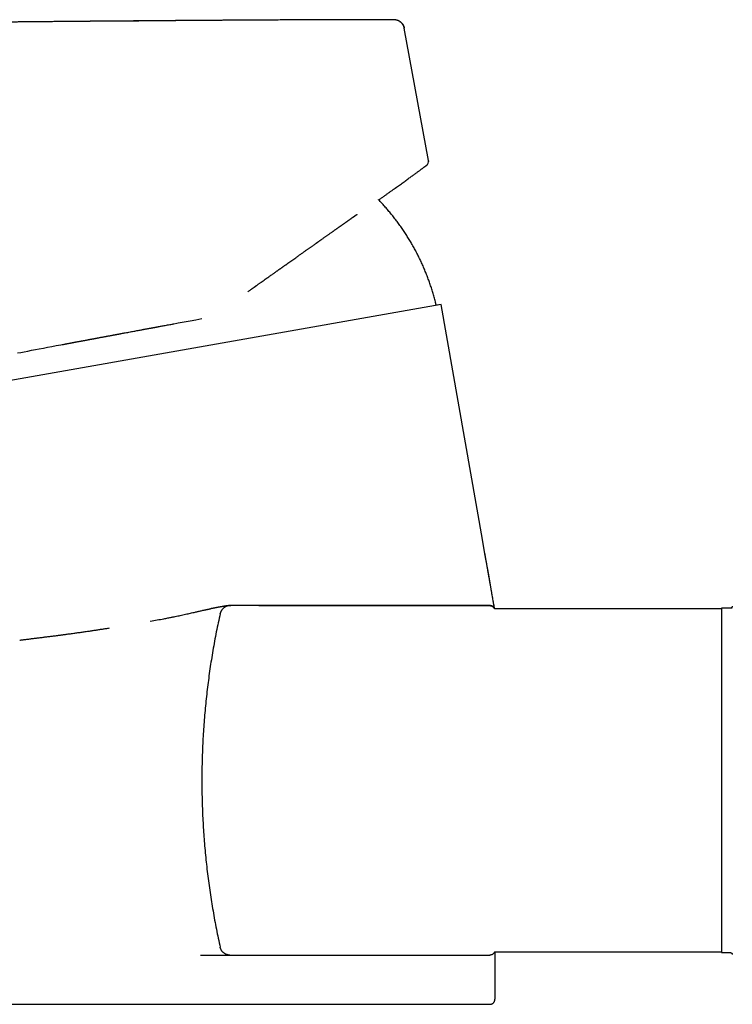
# Model space of a CAD drawing. Units: millimetres. Extents: x 8 to 790, y 12 to 466.
# Drawn here: x 107 to 179, y 368 to 466 of the extents above; entities that cross this region are included whole.
import ezdxf

# ---------------------------------------------------------------- set-up
doc = ezdxf.new("R2010")
doc.units = ezdxf.units.MM

msp = doc.modelspace()

# ---------------------------------------------------------------- linework, layer by layer
at = {"color": 7, "linetype": 'Continuous', "lineweight": 30}
for p, q in [((145.841, 465.496), (145.836, 465.498)), ((148.28, 452.247), (145.841, 465.496)), ((148.273, 452.241), (148.273, 452.245)), ((149.529, 437.8), (103.735, 429.726)), ((149.529, 437.8), (149.038, 437.757)), ((153.681, 414.253), (149.529, 437.8)), ((153.931, 412.832), (153.681, 414.253)), ((154.427, 407.642), (128.368, 407.642)), ((147.083, 407.642), (147.089, 407.647)), ((154.422, 407.644), (154.429, 407.644)), ((154.427, 407.646), (154.427, 407.647)), ((154.44, 407.645), (154.427, 407.644)), ((154.442, 407.645), (154.427, 407.644)), ((154.456, 407.641), (154.461, 407.641)), ((154.7, 407.558), (154.726, 407.54)), ((178.516, 407.392), (177.626, 407.392)), ((177.626, 407.392), (177.626, 372.892)), ((127.392, 406.859), (127.398, 406.88)), ((177.626, 407.317), (154.894, 407.317)), ((154.896, 372.967), (177.626, 372.967)), ((177.626, 372.892), (178.516, 372.892)), ((128.368, 372.642), (128.348, 372.643)), ((128.368, 372.642), (154.427, 372.642)), ((154.927, 368.204), (154.927, 368.212)), ((90.06, 367.711), (154.427, 367.711)), ((154.427, 367.713), (154.427, 367.712))]:
    msp.add_line(p, q, dxfattribs=at)
at = {"color": 7, "linetype": 'Continuous', "lineweight": 30, "flags": 128}
for points in [[(107.072, 432.952), (107.407, 433.016), (107.756, 433.082), (108.116, 433.15), (108.488, 433.221), (108.872, 433.293), (109.268, 433.368), (109.674, 433.444), (110.092, 433.523), (110.52, 433.603), (110.959, 433.686), (111.408, 433.77), (111.867, 433.856), (112.335, 433.943), (112.812, 434.033), (113.299, 434.123), (113.793, 434.216), (114.297, 434.31), (114.808, 434.405), (115.326, 434.502), (115.852, 434.6), (116.385, 434.699), (116.925, 434.799), (117.471, 434.901), (118.022, 435.003), (118.58, 435.106), (119.142, 435.211), (119.709, 435.316), (120.281, 435.422), (120.856, 435.528), (121.436, 435.635), (122.018, 435.743), (122.604, 435.851), (123.192, 435.96), (123.782, 436.069), (124.374, 436.178), (124.968, 436.288), (125.562, 436.397)], [(154.9, 407.319), (154.302, 410.72), (153.931, 412.83)], [(154.732, 407.547), (154.732, 407.547), (154.731, 407.547), (154.731, 407.547), (154.731, 407.548), (154.73, 407.548), (154.73, 407.548), (154.729, 407.549), (154.729, 407.549), (154.728, 407.55), (154.727, 407.55), (154.726, 407.551), (154.725, 407.552), (154.724, 407.553), (154.723, 407.553), (154.722, 407.554), (154.721, 407.555), (154.72, 407.556), (154.719, 407.556), (154.717, 407.557), (154.716, 407.558), (154.713, 407.56), (154.71, 407.562), (154.706, 407.565), (154.701, 407.568), (154.696, 407.571), (154.69, 407.575), (154.683, 407.579), (154.675, 407.583), (154.668, 407.587), (154.661, 407.591), (154.653, 407.595), (154.644, 407.599), (154.633, 407.604), (154.618, 407.61), (154.6, 407.617), (154.598, 407.618), (154.595, 407.619), (154.592, 407.62), (154.589, 407.62), (154.587, 407.621), (154.584, 407.622), (154.579, 407.624), (154.573, 407.625), (154.565, 407.628), (154.56, 407.629), (154.554, 407.63), (154.547, 407.632), (154.543, 407.633), (154.539, 407.634), (154.534, 407.635), (154.529, 407.636), (154.518, 407.638), (154.505, 407.64), (154.491, 407.642), (154.476, 407.643), (154.459, 407.644), (154.441, 407.645), (154.427, 407.644), (154.427, 407.644)], [(178.716, 407.375), (178.707, 407.376), (178.651, 407.381), (178.592, 407.385), (178.55, 407.389), (178.534, 407.39), (178.523, 407.391), (178.518, 407.392), (178.517, 407.392), (178.517, 407.392), (178.517, 407.392), (178.516, 407.392), (178.516, 407.392), (178.516, 407.392), (178.516, 407.392), (178.516, 407.392)]]:
    msp.add_lwpolyline(points, dxfattribs=at)
at = {"color": 7, "linetype": 'Continuous', "lineweight": 30}
msp.add_arc((147.788, 452.157), 0.5, 305.4384, 10.42146, dxfattribs=at)
msp.add_ellipse((121.244, 466.138), major_axis=(23.606, 0.177), ratio=0.003855, start_param=0.683837, end_param=2.137706, dxfattribs=at)
for points, knots in [([(108.563, 466.119), (108.432, 466.118), (108.17, 466.115), (107.77, 466.112), (107.366, 466.108), (106.956, 466.104), (106.542, 466.1), (106.124, 466.096), (105.713, 466.092), (105.311, 466.088), (104.917, 466.085), (104.52, 466.081), (104.122, 466.078), (103.855, 466.075), (103.722, 466.074)], [0, 0, 0, 0, 0.086401, 0.172801, 0.2592, 0.345599, 0.431998, 0.518396, 0.604794, 0.683992, 0.763189, 0.842386, 0.921583, 1, 1, 1, 1]), ([(145.837, 465.498), (145.832, 465.524), (145.821, 465.576), (145.798, 465.649), (145.771, 465.717), (145.741, 465.778), (145.708, 465.837), (145.671, 465.894), (145.631, 465.946), (145.592, 465.991), (145.552, 466.032), (145.509, 466.072), (145.46, 466.112), (145.412, 466.146), (145.366, 466.175), (145.322, 466.2), (145.277, 466.223), (145.23, 466.243), (145.185, 466.26), (145.142, 466.274), (145.101, 466.286), (145.063, 466.294), (145.027, 466.301), (145, 466.306), (144.978, 466.309), (144.961, 466.311), (144.949, 466.312), (144.937, 466.314), (144.927, 466.315), (144.919, 466.315), (144.91, 466.316), (144.902, 466.317), (144.893, 466.317), (144.882, 466.318), (144.869, 466.319), (144.856, 466.319), (144.842, 466.32), (144.829, 466.321), (144.816, 466.321), (144.802, 466.322), (144.788, 466.322), (144.771, 466.323), (144.751, 466.323), (144.728, 466.324), (144.703, 466.325), (144.676, 466.325), (144.648, 466.326), (144.618, 466.326), (144.583, 466.327), (144.542, 466.328), (144.493, 466.328), (144.443, 466.329), (144.391, 466.33), (144.338, 466.33), (144.284, 466.331), (144.231, 466.331), (144.178, 466.332), (144.125, 466.332), (144.073, 466.332), (144.021, 466.333), (143.969, 466.333), (143.915, 466.333), (143.858, 466.334), (143.8, 466.334), (143.739, 466.334), (143.669, 466.335), (143.591, 466.335), (143.501, 466.335), (143.406, 466.336), (143.305, 466.336), (143.197, 466.336), (143.082, 466.336), (142.96, 466.337), (142.831, 466.337), (142.695, 466.337), (142.538, 466.337), (142.36, 466.337), (142.159, 466.337), (141.977, 466.337), (141.819, 466.337), (141.685, 466.337), (141.549, 466.337), (141.41, 466.337), (141.268, 466.336), (141.124, 466.336), (140.978, 466.336), (140.837, 466.336), (140.703, 466.335), (140.578, 466.335), (140.457, 466.335), (140.34, 466.335), (140.227, 466.334), (140.117, 466.334), (140.02, 466.334), (139.933, 466.334), (139.858, 466.333), (139.785, 466.333), (139.713, 466.333), (139.634, 466.333), (139.542, 466.333), (139.437, 466.332), (139.321, 466.332), (139.195, 466.332), (139.058, 466.331), (138.912, 466.331), (138.757, 466.33), (138.607, 466.33), (138.464, 466.329), (138.329, 466.329), (138.191, 466.328), (138.051, 466.328), (137.911, 466.327), (137.709, 466.327), (137.444, 466.326), (137.125, 466.324), (136.819, 466.323), (136.524, 466.322), (136.231, 466.321), (135.92, 466.319), (135.588, 466.318), (135.232, 466.316), (134.868, 466.314), (134.495, 466.313), (134.115, 466.311), (133.746, 466.309), (133.388, 466.307), (133.042, 466.305), (132.689, 466.303), (132.326, 466.301), (131.956, 466.299), (131.579, 466.297), (131.194, 466.295), (130.8, 466.292), (130.465, 466.29), (130.195, 466.288), (129.997, 466.287), (129.806, 466.286), (129.621, 466.285), (129.444, 466.284), (129.274, 466.282), (129.111, 466.281), (128.961, 466.28), (128.822, 466.28), (128.695, 466.279), (128.574, 466.278), (128.459, 466.277), (128.351, 466.277), (128.246, 466.276), (128.126, 466.275), (127.985, 466.275), (127.821, 466.274), (127.646, 466.273), (127.461, 466.271), (127.267, 466.27), (127.062, 466.269), (126.846, 466.268), (126.629, 466.266), (126.41, 466.265), (126.19, 466.263), (125.962, 466.262), (125.732, 466.26), (125.504, 466.259), (125.282, 466.257), (125.054, 466.255), (124.821, 466.254), (124.584, 466.252), (124.355, 466.25), (124.134, 466.249), (123.922, 466.247), (123.721, 466.246), (123.533, 466.244), (123.354, 466.243), (123.179, 466.241), (123.004, 466.24), (122.764, 466.238), (122.457, 466.235), (122.081, 466.232), (121.695, 466.228), (121.365, 466.225), (121.092, 466.223), (120.879, 466.221), (120.663, 466.219), (120.444, 466.217), (120.22, 466.215), (119.988, 466.213), (119.748, 466.21), (119.499, 466.208), (119.242, 466.206), (118.976, 466.204), (118.701, 466.203), (118.425, 466.201), (118.145, 466.199), (117.864, 466.197), (117.576, 466.195), (117.281, 466.193), (117.012, 466.192), (116.772, 466.19), (116.562, 466.189), (116.35, 466.187), (116.142, 466.186), (115.943, 466.185), (115.757, 466.183), (115.585, 466.182), (115.426, 466.181), (115.276, 466.18), (115.135, 466.179), (115.003, 466.178), (114.881, 466.177), (114.767, 466.176), (114.662, 466.175), (114.567, 466.174), (114.488, 466.174), (114.421, 466.173), (114.361, 466.173), (114.295, 466.172), (114.222, 466.172), (114.144, 466.171), (114.051, 466.17), (113.943, 466.169), (113.819, 466.168), (113.686, 466.167), (113.543, 466.166), (113.391, 466.164), (113.229, 466.163), (113.063, 466.162), (112.894, 466.16), (112.722, 466.159), (112.542, 466.157), (112.355, 466.155), (112.16, 466.153), (111.952, 466.152), (111.73, 466.15), (111.493, 466.147), (111.248, 466.145), (110.995, 466.143), (110.735, 466.14), (110.466, 466.138), (110.199, 466.135), (109.932, 466.133), (109.667, 466.13), (109.397, 466.127), (109.121, 466.125), (108.839, 466.122), (108.651, 466.12), (108.556, 466.119)], [0, 0, 0, 0, 0.001601, 0.003113, 0.004537, 0.005873, 0.007121, 0.008556, 0.009853, 0.011013, 0.012034, 0.013251, 0.014488, 0.015759, 0.016735, 0.017731, 0.018748, 0.019775, 0.020777, 0.021767, 0.022762, 0.023778, 0.024837, 0.025977, 0.027013, 0.028142, 0.029356, 0.030527, 0.031626, 0.032653, 0.03361, 0.03522, 0.036782, 0.03831, 0.040957, 0.043501, 0.045935, 0.048421, 0.050781, 0.053082, 0.055541, 0.058174, 0.061755, 0.065442, 0.069213, 0.073042, 0.076856, 0.080652, 0.08443, 0.089688, 0.09491, 0.100097, 0.1052, 0.11013, 0.114803, 0.119307, 0.123643, 0.127811, 0.131725, 0.135477, 0.139185, 0.142946, 0.146761, 0.15063, 0.154552, 0.158528, 0.163613, 0.168856, 0.174268, 0.179852, 0.185605, 0.191529, 0.197623, 0.203887, 0.210319, 0.21682, 0.22535, 0.233898, 0.242464, 0.247677, 0.252897, 0.258123, 0.263357, 0.268597, 0.273844, 0.279098, 0.284247, 0.288686, 0.292948, 0.297035, 0.300945, 0.30468, 0.308239, 0.311622, 0.314151, 0.316572, 0.318886, 0.321091, 0.32331, 0.32638, 0.329634, 0.333074, 0.336964, 0.341067, 0.345382, 0.34991, 0.35465, 0.358374, 0.362219, 0.366132, 0.370018, 0.373877, 0.377709, 0.386632, 0.395405, 0.403109, 0.410692, 0.418154, 0.425496, 0.434125, 0.442815, 0.451585, 0.460434, 0.469363, 0.478372, 0.48614, 0.493968, 0.501914, 0.510008, 0.518251, 0.526492, 0.534876, 0.543405, 0.552079, 0.556442, 0.560661, 0.564716, 0.568606, 0.572332, 0.575893, 0.57929, 0.582522, 0.585283, 0.587912, 0.590408, 0.592771, 0.595001, 0.597099, 0.599207, 0.602364, 0.605721, 0.609277, 0.613032, 0.616987, 0.621142, 0.625496, 0.630049, 0.634308, 0.638728, 0.643309, 0.647983, 0.652547, 0.656987, 0.661304, 0.666184, 0.670895, 0.675439, 0.679814, 0.684022, 0.688061, 0.691716, 0.695222, 0.69864, 0.702099, 0.705602, 0.712828, 0.720235, 0.727821, 0.735588, 0.739728, 0.743918, 0.748157, 0.752446, 0.756826, 0.761378, 0.766104, 0.771004, 0.776077, 0.781324, 0.786745, 0.792338, 0.797771, 0.803358, 0.809097, 0.814991, 0.821037, 0.825204, 0.829441, 0.833747, 0.837991, 0.84203, 0.845863, 0.849288, 0.852531, 0.855591, 0.858468, 0.861163, 0.863675, 0.866005, 0.868153, 0.870119, 0.871902, 0.873016, 0.874249, 0.875613, 0.877108, 0.878734, 0.880492, 0.882853, 0.885416, 0.88818, 0.891146, 0.894314, 0.897683, 0.901254, 0.904704, 0.908324, 0.912113, 0.916072, 0.9202, 0.924497, 0.929378, 0.934461, 0.939745, 0.945231, 0.950919, 0.956808, 0.962898, 0.968659, 0.974588, 0.980687, 0.986955, 0.993393, 1, 1, 1, 1]), ([(145.376, 466.169), (145.385, 466.163), (145.423, 466.142), (145.484, 466.095), (145.559, 466.03), (145.627, 465.956), (145.689, 465.874), (145.742, 465.786), (145.785, 465.693), (145.819, 465.596), (145.834, 465.529), (145.841, 465.496)], [0, 0, 0, 0, 0.039334, 0.155284, 0.271235, 0.392699, 0.514159, 0.635615, 0.757071, 0.878532, 1, 1, 1, 1]), ([(143.283, 448.281), (143.311, 448.3), (143.428, 448.385), (143.63, 448.529), (143.887, 448.714), (144.138, 448.893), (144.382, 449.069), (144.615, 449.236), (144.837, 449.395), (145.048, 449.547), (145.254, 449.695), (145.453, 449.838), (145.645, 449.976), (145.831, 450.11), (146.01, 450.239), (146.182, 450.363), (146.348, 450.482), (146.505, 450.596), (146.654, 450.704), (146.796, 450.806), (146.931, 450.904), (147.059, 450.997), (147.181, 451.085), (147.296, 451.169), (147.403, 451.247), (147.502, 451.319), (147.594, 451.386), (147.677, 451.447), (147.752, 451.502), (147.819, 451.551), (147.879, 451.596), (147.932, 451.635), (147.977, 451.669), (148.013, 451.697), (148.042, 451.719), (148.062, 451.735), (148.075, 451.746), (148.077, 451.748), (148.078, 451.749)], [0, 0, 0, 0, 0.009196, 0.039088, 0.068979, 0.098869, 0.128758, 0.158646, 0.186825, 0.215002, 0.243179, 0.271354, 0.299529, 0.327702, 0.355874, 0.384046, 0.412217, 0.440387, 0.468053, 0.495718, 0.523383, 0.551048, 0.579214, 0.607381, 0.635546, 0.66371, 0.691872, 0.71953, 0.747187, 0.774842, 0.802496, 0.830713, 0.858929, 0.887144, 0.915358, 0.943572, 0.971786, 1, 1, 1, 1]), ([(148.043, 451.719), (148.046, 451.722), (148.057, 451.73), (148.072, 451.743), (148.088, 451.756), (148.102, 451.767), (148.113, 451.777), (148.121, 451.784), (148.128, 451.791), (148.136, 451.798), (148.144, 451.807), (148.147, 451.81)], [0, 0, 0, 0, 0.106903, 0.303208, 0.49026, 0.623898, 0.752388, 0.875733, 0.927062, 0.973446, 1, 1, 1, 1]), ([(148.288, 452.145), (148.287, 452.162), (148.287, 452.196), (148.278, 452.226), (148.273, 452.241)], [0, 0, 0, 0, 0.519847, 1, 1, 1, 1]), ([(148.284, 452.103), (148.285, 452.107), (148.287, 452.123), (148.287, 452.136), (148.288, 452.145)], [0, 0, 0, 0, 0.317421, 1, 1, 1, 1]), ([(149.038, 437.757), (149.012, 437.868), (148.948, 438.133), (148.836, 438.551), (148.704, 439.01), (148.562, 439.467), (148.411, 439.918), (148.252, 440.363), (148.084, 440.802), (147.908, 441.237), (147.722, 441.672), (147.525, 442.105), (147.318, 442.537), (147.101, 442.965), (146.876, 443.388), (146.642, 443.806), (146.399, 444.22), (146.148, 444.628), (145.888, 445.03), (145.62, 445.427), (145.343, 445.819), (145.058, 446.204), (144.766, 446.584), (144.465, 446.957), (144.165, 447.313), (143.867, 447.654), (143.57, 447.978), (143.363, 448.2), (143.253, 448.312), (143.246, 448.319)], [0, 0, 0, 0, 0.027922, 0.067151, 0.10638, 0.145608, 0.184837, 0.223365, 0.261892, 0.300419, 0.338945, 0.378257, 0.417568, 0.456878, 0.496189, 0.535499, 0.574809, 0.614119, 0.65343, 0.69274, 0.732052, 0.771364, 0.810676, 0.849989, 0.889303, 0.925341, 0.96138, 0.997418, 1, 1, 1, 1]), ([(130.158, 439.088), (130.183, 439.106), (130.244, 439.149), (130.337, 439.215), (130.433, 439.283), (130.52, 439.345), (130.597, 439.399), (130.662, 439.445), (130.715, 439.483), (130.757, 439.512), (130.792, 439.538), (130.821, 439.558), (130.844, 439.574), (130.858, 439.584), (130.866, 439.59), (130.872, 439.594), (130.881, 439.601), (130.897, 439.612), (130.919, 439.627), (130.947, 439.648), (130.98, 439.671), (131.016, 439.696), (131.065, 439.731), (131.129, 439.776), (131.212, 439.836), (131.305, 439.902), (131.408, 439.975), (131.545, 440.072), (131.713, 440.191), (131.912, 440.332), (132.142, 440.496), (132.405, 440.682), (132.633, 440.844), (132.792, 440.957), (132.882, 441.02), (132.967, 441.081), (133.048, 441.138), (133.127, 441.194), (133.203, 441.248), (133.276, 441.3), (133.343, 441.347), (133.402, 441.389), (133.454, 441.426), (133.5, 441.459), (133.54, 441.487), (133.579, 441.515), (133.621, 441.545), (133.672, 441.581), (133.726, 441.619), (133.782, 441.659), (133.84, 441.7), (133.902, 441.744), (134.016, 441.825), (134.178, 441.939), (134.383, 442.085), (134.584, 442.227), (134.779, 442.366), (134.951, 442.487), (135.1, 442.593), (135.226, 442.683), (135.351, 442.771), (135.477, 442.86), (135.602, 442.949), (135.727, 443.037), (135.845, 443.121), (135.956, 443.2), (136.061, 443.275), (136.164, 443.348), (136.266, 443.419), (136.365, 443.489), (136.465, 443.56), (136.565, 443.631), (136.664, 443.701), (136.76, 443.769), (136.849, 443.832), (136.932, 443.89), (136.993, 443.934), (137.038, 443.965), (137.066, 443.985), (137.092, 444.004), (137.114, 444.019), (137.131, 444.032), (137.145, 444.042), (137.158, 444.05), (137.171, 444.06), (137.189, 444.072), (137.212, 444.089), (137.242, 444.11), (137.277, 444.135), (137.317, 444.163), (137.364, 444.197), (137.416, 444.233), (137.473, 444.274), (137.55, 444.328), (137.643, 444.394), (137.751, 444.47), (137.855, 444.544), (137.957, 444.616), (138.056, 444.686), (138.151, 444.753), (138.255, 444.827), (138.365, 444.905), (138.482, 444.987), (138.592, 445.065), (138.691, 445.135), (138.779, 445.197), (138.858, 445.253), (138.934, 445.306), (139.008, 445.359), (139.08, 445.41), (139.158, 445.465), (139.241, 445.523), (139.309, 445.572), (139.356, 445.605), (139.383, 445.623), (139.409, 445.642), (139.433, 445.658), (139.453, 445.673), (139.468, 445.684), (139.481, 445.692), (139.492, 445.7), (139.503, 445.708), (139.515, 445.717), (139.529, 445.727), (139.549, 445.741), (139.577, 445.76), (139.612, 445.785), (139.65, 445.812), (139.691, 445.841), (139.734, 445.871), (139.779, 445.903), (139.826, 445.936), (139.874, 445.97), (139.957, 446.029), (140.076, 446.112), (140.23, 446.221), (140.354, 446.309), (140.447, 446.374), (140.508, 446.417), (140.568, 446.459), (140.628, 446.502), (140.685, 446.542), (140.734, 446.576), (140.775, 446.605), (140.809, 446.629), (140.841, 446.651), (140.87, 446.672), (140.897, 446.691), (140.921, 446.708), (140.943, 446.723), (140.96, 446.735), (140.974, 446.745), (140.984, 446.752), (140.992, 446.757), (140.999, 446.763), (141.007, 446.768), (141.014, 446.773), (141.025, 446.781), (141.038, 446.79), (141.052, 446.8), (141.066, 446.81), (141.078, 446.818), (141.09, 446.826), (141.1, 446.834), (141.11, 446.841), (141.118, 446.847), (141.126, 446.852), (141.133, 446.857), (141.136, 446.86), (141.137, 446.861)], [0, 0, 0, 0, 0.004968, 0.011821, 0.018054, 0.023668, 0.028662, 0.033036, 0.036208, 0.038949, 0.04126, 0.043141, 0.044591, 0.045612, 0.045885, 0.04621, 0.046837, 0.047775, 0.049281, 0.051219, 0.05352, 0.055919, 0.058393, 0.063471, 0.068843, 0.075625, 0.082833, 0.090471, 0.104702, 0.118877, 0.13297, 0.153956, 0.174759, 0.181259, 0.187665, 0.193722, 0.199409, 0.204727, 0.210437, 0.215649, 0.220363, 0.224579, 0.228297, 0.231562, 0.234451, 0.236911, 0.239997, 0.243707, 0.248043, 0.251888, 0.25612, 0.260737, 0.26558, 0.281295, 0.29701, 0.312746, 0.328527, 0.344373, 0.355516, 0.366677, 0.377499, 0.387882, 0.398299, 0.408255, 0.417762, 0.425881, 0.433665, 0.441126, 0.448278, 0.455139, 0.461726, 0.468585, 0.4754, 0.482197, 0.489001, 0.495014, 0.50107, 0.503465, 0.505868, 0.508059, 0.509884, 0.511364, 0.512463, 0.513374, 0.514524, 0.515929, 0.518153, 0.520815, 0.523914, 0.52772, 0.532028, 0.536839, 0.542152, 0.547967, 0.558167, 0.56819, 0.577917, 0.58735, 0.596488, 0.605332, 0.61388, 0.625152, 0.635868, 0.646025, 0.655626, 0.663066, 0.670153, 0.677104, 0.683976, 0.69077, 0.697486, 0.706236, 0.714854, 0.717536, 0.720206, 0.722863, 0.725349, 0.727438, 0.728989, 0.730211, 0.731292, 0.732548, 0.733985, 0.735601, 0.737398, 0.741163, 0.745536, 0.750517, 0.755479, 0.760927, 0.766859, 0.772988, 0.779078, 0.78513, 0.804474, 0.823419, 0.841968, 0.849147, 0.856267, 0.863325, 0.870308, 0.876957, 0.883181, 0.887571, 0.891723, 0.895637, 0.899314, 0.902754, 0.905958, 0.908927, 0.911505, 0.913345, 0.914772, 0.916179, 0.917678, 0.919272, 0.920962, 0.922749, 0.927146, 0.932048, 0.937461, 0.94339, 0.949836, 0.956804, 0.964293, 0.972307, 0.98151, 0.991321, 1, 1, 1, 1]), ([(111.605, 433.803), (111.655, 433.813), (111.777, 433.836), (111.931, 433.864), (112.067, 433.89), (112.161, 433.907), (112.251, 433.924), (112.33, 433.939), (112.397, 433.952), (112.454, 433.962), (112.506, 433.972), (112.558, 433.982), (112.608, 433.991), (112.656, 434), (112.7, 434.008), (112.743, 434.017), (112.79, 434.025), (112.844, 434.036), (112.909, 434.048), (112.984, 434.062), (113.069, 434.078), (113.164, 434.095), (113.269, 434.115), (113.385, 434.137), (113.511, 434.16), (113.64, 434.184), (113.764, 434.207), (113.883, 434.23), (113.997, 434.251), (114.092, 434.269), (114.168, 434.283), (114.229, 434.294), (114.287, 434.305), (114.344, 434.316), (114.4, 434.326), (114.453, 434.336), (114.503, 434.345), (114.554, 434.355), (114.603, 434.364), (114.65, 434.373), (114.694, 434.381), (114.736, 434.389), (114.781, 434.397), (114.832, 434.407), (114.89, 434.418), (114.954, 434.429), (115.023, 434.442), (115.097, 434.456), (115.172, 434.47), (115.247, 434.484), (115.336, 434.501), (115.44, 434.52), (115.556, 434.542), (115.667, 434.562), (115.771, 434.582), (115.87, 434.6), (115.963, 434.617), (116.057, 434.635), (116.159, 434.654), (116.27, 434.675), (116.389, 434.697), (116.515, 434.72), (116.62, 434.74), (116.702, 434.755), (116.759, 434.766), (116.817, 434.776), (116.876, 434.787), (116.933, 434.798), (116.985, 434.808), (117.029, 434.816), (117.065, 434.822), (117.092, 434.828), (117.116, 434.832), (117.136, 434.836), (117.153, 434.839), (117.171, 434.842), (117.194, 434.846), (117.225, 434.852), (117.267, 434.86), (117.317, 434.869), (117.375, 434.88), (117.442, 434.893), (117.551, 434.913), (117.696, 434.94), (117.9, 434.978), (118.126, 435.019), (118.371, 435.065), (118.607, 435.109), (118.833, 435.151), (119.051, 435.191), (119.259, 435.23), (119.444, 435.264), (119.609, 435.295), (119.752, 435.321), (119.888, 435.346), (120.016, 435.37), (120.137, 435.392), (120.251, 435.413), (120.363, 435.434), (120.472, 435.454), (120.577, 435.474), (120.661, 435.489), (120.725, 435.501), (120.772, 435.51), (120.812, 435.517), (120.845, 435.523), (120.873, 435.529), (120.902, 435.534), (120.938, 435.541), (120.981, 435.549), (121.03, 435.558), (121.086, 435.568), (121.149, 435.58), (121.253, 435.599), (121.4, 435.626), (121.591, 435.662), (121.791, 435.699), (122.002, 435.738), (122.223, 435.779), (122.454, 435.822), (122.615, 435.852), (122.7, 435.868), (122.704, 435.868)], [0, 0, 0, 0, 0.017212, 0.041775, 0.052763, 0.0638, 0.074182, 0.083709, 0.090595, 0.096953, 0.102785, 0.10809, 0.11408, 0.11922, 0.123549, 0.127852, 0.132669, 0.138006, 0.143937, 0.150964, 0.158697, 0.167145, 0.176314, 0.186208, 0.197442, 0.208743, 0.219928, 0.231028, 0.242076, 0.253104, 0.259606, 0.266119, 0.27265, 0.279204, 0.285789, 0.29241, 0.299023, 0.305126, 0.311323, 0.316704, 0.321288, 0.325112, 0.329064, 0.333782, 0.339269, 0.344972, 0.351321, 0.358265, 0.365201, 0.371952, 0.378521, 0.389678, 0.400262, 0.410273, 0.419711, 0.428575, 0.436867, 0.444821, 0.454098, 0.464003, 0.474537, 0.485701, 0.497493, 0.502386, 0.50738, 0.512475, 0.51767, 0.522843, 0.527494, 0.53157, 0.53437, 0.536815, 0.538906, 0.540642, 0.542023, 0.54333, 0.545163, 0.547989, 0.551557, 0.555865, 0.560915, 0.566706, 0.573219, 0.58887, 0.604128, 0.62593, 0.646879, 0.666975, 0.68622, 0.704615, 0.722161, 0.73886, 0.751388, 0.763355, 0.774676, 0.78535, 0.795377, 0.804756, 0.81349, 0.823005, 0.831615, 0.839323, 0.843443, 0.847251, 0.850584, 0.85318, 0.85506, 0.857378, 0.860234, 0.86363, 0.867565, 0.872039, 0.877052, 0.882604, 0.89695, 0.912055, 0.927919, 0.944547, 0.961941, 0.980105, 0.99904, 1, 1, 1, 1]), ([(154.899, 407.323), (154.898, 407.323), (154.898, 407.327), (154.897, 407.334), (154.895, 407.346), (154.892, 407.358), (154.89, 407.37), (154.888, 407.381), (154.886, 407.394), (154.883, 407.414), (154.877, 407.442), (154.87, 407.483), (154.862, 407.532), (154.851, 407.59), (154.84, 407.655), (154.827, 407.729), (154.804, 407.858), (154.771, 408.042), (154.727, 408.292), (154.68, 408.56), (154.629, 408.846), (154.586, 409.086), (154.552, 409.279), (154.527, 409.419), (154.503, 409.554), (154.48, 409.685), (154.457, 409.816), (154.433, 409.949), (154.41, 410.082), (154.388, 410.207), (154.368, 410.324), (154.349, 410.433), (154.333, 410.521), (154.321, 410.59), (154.312, 410.643), (154.303, 410.694), (154.295, 410.744), (154.285, 410.8), (154.274, 410.865), (154.261, 410.939), (154.247, 411.022), (154.231, 411.114), (154.213, 411.216), (154.194, 411.326), (154.173, 411.446), (154.151, 411.575), (154.126, 411.714), (154.101, 411.861), (154.073, 412.02), (154.043, 412.192), (154.011, 412.376), (153.977, 412.57), (153.95, 412.723), (153.934, 412.811), (153.931, 412.832)], [0, 0, 0, 0, 0.001521, 0.008323, 0.014062, 0.018804, 0.021779, 0.024343, 0.026639, 0.02913, 0.034938, 0.042124, 0.050705, 0.060691, 0.072091, 0.084907, 0.099046, 0.139339, 0.180738, 0.228904, 0.278481, 0.329464, 0.353988, 0.378456, 0.402025, 0.424675, 0.44642, 0.471096, 0.494547, 0.516807, 0.537913, 0.557912, 0.576855, 0.587549, 0.597912, 0.60796, 0.617851, 0.628929, 0.641542, 0.655705, 0.671426, 0.688712, 0.707566, 0.72799, 0.749985, 0.77355, 0.798686, 0.825391, 0.853664, 0.884966, 0.917986, 0.952727, 0.989188, 1, 1, 1, 1]), ([(120.393, 406.087), (120.621, 406.128), (121.079, 406.209), (121.586, 406.304), (121.936, 406.371), (122.137, 406.41), (122.332, 406.448), (122.503, 406.482), (122.69, 406.519), (122.899, 406.561), (123.147, 406.613), (123.401, 406.666), (123.661, 406.722), (124.002, 406.797), (124.416, 406.891), (124.785, 406.976), (125.041, 407.034), (125.188, 407.068), (125.336, 407.102), (125.494, 407.138), (125.642, 407.171), (125.781, 407.202), (125.893, 407.226), (125.99, 407.246), (126.064, 407.262), (126.117, 407.272), (126.17, 407.283), (126.236, 407.296), (126.326, 407.314), (126.386, 407.325), (126.42, 407.331)], [0, 0, 0, 0, 0.095984, 0.192435, 0.222882, 0.253398, 0.283989, 0.312481, 0.333472, 0.372166, 0.412431, 0.454288, 0.497753, 0.542839, 0.628256, 0.713888, 0.740828, 0.767773, 0.794716, 0.822627, 0.855975, 0.878429, 0.902112, 0.920535, 0.934441, 0.944357, 0.950297, 0.963861, 0.979939, 1, 1, 1, 1]), ([(128.338, 407.648), (128.332, 407.648), (128.319, 407.647), (128.302, 407.647), (128.286, 407.646), (128.272, 407.646), (128.261, 407.645), (128.252, 407.644), (128.244, 407.644), (128.236, 407.643), (128.224, 407.642), (128.209, 407.641), (128.19, 407.639), (128.171, 407.637), (128.153, 407.635), (128.136, 407.633), (128.12, 407.631), (128.104, 407.629), (128.09, 407.627), (128.075, 407.625), (128.06, 407.623), (128.044, 407.621), (128.029, 407.619), (128.013, 407.616), (127.997, 407.614), (127.979, 407.611), (127.96, 407.608), (127.939, 407.605), (127.917, 407.601), (127.895, 407.598), (127.874, 407.594), (127.853, 407.591), (127.834, 407.588), (127.815, 407.585), (127.797, 407.582), (127.778, 407.578), (127.758, 407.575), (127.739, 407.572), (127.719, 407.568), (127.699, 407.565), (127.678, 407.561), (127.654, 407.557), (127.628, 407.553), (127.598, 407.547), (127.564, 407.541), (127.531, 407.535), (127.499, 407.53), (127.469, 407.524), (127.436, 407.519), (127.403, 407.513), (127.37, 407.507), (127.338, 407.501), (127.31, 407.496), (127.286, 407.491), (127.265, 407.488), (127.247, 407.484), (127.231, 407.481), (127.218, 407.479), (127.208, 407.477), (127.201, 407.476), (127.193, 407.474), (127.184, 407.473), (127.173, 407.471), (127.159, 407.468), (127.144, 407.465), (127.121, 407.461), (127.091, 407.456), (127.053, 407.449), (127.013, 407.441), (126.969, 407.433), (126.923, 407.425), (126.873, 407.416), (126.82, 407.406), (126.764, 407.396), (126.707, 407.385), (126.643, 407.373), (126.573, 407.36), (126.498, 407.346), (126.447, 407.337), (126.421, 407.332), (126.419, 407.332)], [0, 0, 0, 0, 0.011387, 0.022289, 0.032, 0.040523, 0.047861, 0.053936, 0.059708, 0.065624, 0.071682, 0.086683, 0.102535, 0.119304, 0.134965, 0.15005, 0.164175, 0.177339, 0.189544, 0.200889, 0.214097, 0.226976, 0.239526, 0.251749, 0.264206, 0.277603, 0.292168, 0.3079, 0.324799, 0.339786, 0.354129, 0.367677, 0.380431, 0.392391, 0.403558, 0.415722, 0.427521, 0.439292, 0.451037, 0.462754, 0.474656, 0.487755, 0.502184, 0.518726, 0.536726, 0.556186, 0.570552, 0.585621, 0.601393, 0.617863, 0.633804, 0.648255, 0.661216, 0.67179, 0.681112, 0.689183, 0.696003, 0.701573, 0.705892, 0.70864, 0.711709, 0.715643, 0.720445, 0.726112, 0.732646, 0.740006, 0.754477, 0.769953, 0.786433, 0.803452, 0.821424, 0.840349, 0.860227, 0.881056, 0.901952, 0.922183, 0.948913, 0.974384, 0.998597, 1, 1, 1, 1]), ([(128.368, 407.642), (128.34, 407.641), (128.284, 407.64), (128.2, 407.629), (128.117, 407.611), (128.036, 407.586), (127.957, 407.555), (127.882, 407.517), (127.81, 407.473), (127.742, 407.423), (127.678, 407.367), (127.619, 407.306), (127.566, 407.241), (127.518, 407.171), (127.476, 407.097), (127.441, 407.02), (127.412, 406.941), (127.399, 406.886), (127.392, 406.859)], [0, 0, 0, 0, 0.062496, 0.124995, 0.187496, 0.249996, 0.312496, 0.374997, 0.437498, 0.5, 0.562502, 0.625003, 0.687504, 0.750004, 0.812504, 0.875005, 0.937504, 1, 1, 1, 1]), ([(128.45, 407.653), (128.445, 407.652), (128.426, 407.651), (128.391, 407.65), (128.358, 407.648), (128.339, 407.648), (128.337, 407.648)], [0, 0, 0, 0, 0.138571, 0.508954, 0.928485, 1, 1, 1, 1]), ([(128.338, 407.647), (128.341, 407.647), (128.353, 407.648), (128.364, 407.646), (128.367, 407.643), (128.368, 407.642)], [0, 0, 0, 0, 0.161057, 0.580399, 1, 1, 1, 1]), ([(128.368, 407.649), (128.372, 407.649), (128.378, 407.649), (128.43, 407.649), (128.45, 407.649)], [0, 0, 0, 0, 0.599777, 1, 1, 1, 1]), ([(131.253, 407.648), (131.271, 407.648), (131.314, 407.648), (131.38, 407.648), (131.464, 407.648), (131.559, 407.648), (131.667, 407.648), (131.79, 407.648), (131.919, 407.648), (132.008, 407.648), (132.053, 407.648)], [0, 0, 0, 0, 0.084016, 0.206728, 0.320473, 0.441613, 0.580891, 0.718678, 0.857543, 1, 1, 1, 1]), ([(132.053, 407.648), (132.382, 407.648), (133.029, 407.648), (133.672, 407.648), (133.988, 407.648)], [0, 0, 0, 0, 0.509515, 1, 1, 1, 1]), ([(133.988, 407.648), (134.36, 407.648), (135.102, 407.648), (136.205, 407.648), (137.295, 407.648), (138.373, 407.648), (139.438, 407.648), (140.471, 407.647), (141.472, 407.647), (142.441, 407.647), (143.4, 407.647), (144.347, 407.647), (145.301, 407.647), (146.256, 407.647), (147.208, 407.647), (148.134, 407.647), (149.036, 407.647), (149.912, 407.647), (150.748, 407.646), (151.544, 407.646), (152.301, 407.646), (153.034, 407.646), (153.747, 407.646), (154.2, 407.646), (154.427, 407.646)], [0, 0, 0, 0, 0.047188, 0.09411, 0.140821, 0.187378, 0.233837, 0.280255, 0.324034, 0.367876, 0.411828, 0.455937, 0.500251, 0.5473, 0.594108, 0.64073, 0.687225, 0.733651, 0.780095, 0.823899, 0.867742, 0.911675, 0.955744, 1, 1, 1, 1]), ([(154.818, 407.454), (154.814, 407.458), (154.807, 407.468), (154.792, 407.483), (154.776, 407.499), (154.755, 407.517), (154.736, 407.533), (154.72, 407.545), (154.713, 407.549), (154.711, 407.551), (154.71, 407.551), (154.709, 407.552), (154.709, 407.552), (154.708, 407.553), (154.706, 407.554), (154.703, 407.556), (154.698, 407.559), (154.693, 407.563), (154.686, 407.566), (154.68, 407.571), (154.672, 407.575), (154.663, 407.58), (154.654, 407.585), (154.644, 407.59), (154.632, 407.595), (154.62, 407.601), (154.607, 407.606), (154.592, 407.612), (154.578, 407.617), (154.565, 407.621), (154.553, 407.624), (154.538, 407.628), (154.525, 407.631), (154.516, 407.633), (154.512, 407.634), (154.511, 407.634), (154.51, 407.634), (154.509, 407.634), (154.508, 407.634), (154.507, 407.635), (154.496, 407.637), (154.482, 407.639), (154.468, 407.64), (154.464, 407.64), (154.461, 407.641), (154.457, 407.641), (154.454, 407.641), (154.451, 407.641), (154.447, 407.641), (154.442, 407.642), (154.437, 407.642), (154.433, 407.642), (154.43, 407.642), (154.429, 407.642), (154.428, 407.642), (154.427, 407.642), (154.427, 407.642)], [0, 0, 0, 0, 0.04229, 0.097121, 0.153127, 0.210308, 0.287586, 0.322237, 0.337609, 0.339628, 0.341648, 0.343669, 0.345691, 0.347715, 0.349741, 0.359868, 0.371939, 0.385953, 0.401911, 0.419813, 0.439287, 0.460636, 0.48386, 0.508959, 0.53644, 0.565865, 0.597234, 0.630546, 0.665802, 0.692891, 0.721026, 0.750206, 0.790323, 0.808552, 0.81062, 0.812692, 0.814769, 0.816851, 0.818936, 0.821027, 0.823121, 0.897656, 0.905993, 0.914324, 0.922649, 0.930669, 0.937152, 0.943321, 0.949175, 0.963174, 0.974962, 0.984538, 0.990269, 0.994756, 0.998, 1, 1, 1, 1]), ([(154.895, 407.313), (154.894, 407.316), (154.89, 407.329), (154.879, 407.353), (154.862, 407.385), (154.842, 407.419), (154.819, 407.449), (154.794, 407.478), (154.765, 407.507), (154.729, 407.538), (154.685, 407.568), (154.633, 407.595), (154.579, 407.615), (154.527, 407.629), (154.478, 407.636), (154.444, 407.637), (154.427, 407.638)], [0, 0, 0, 0, 0.017024, 0.066394, 0.131366, 0.195371, 0.260206, 0.318174, 0.386004, 0.463693, 0.551236, 0.64863, 0.755873, 0.832874, 0.914253, 1, 1, 1, 1]), ([(154.665, 407.577), (154.654, 407.583), (154.625, 407.599), (154.579, 407.615), (154.527, 407.629), (154.478, 407.636), (154.444, 407.637), (154.427, 407.638)], [0, 0, 0, 0, 0.139717, 0.402287, 0.590813, 0.79006, 1, 1, 1, 1]), ([(154.48, 407.639), (154.481, 407.639), (154.483, 407.639), (154.488, 407.638), (154.494, 407.637), (154.5, 407.637), (154.507, 407.636), (154.514, 407.634), (154.521, 407.633), (154.527, 407.632), (154.534, 407.63), (154.541, 407.629), (154.548, 407.627), (154.555, 407.625), (154.561, 407.624), (154.568, 407.622), (154.574, 407.62), (154.579, 407.618), (154.583, 407.617), (154.586, 407.616), (154.589, 407.615), (154.59, 407.615), (154.592, 407.614), (154.595, 407.613), (154.6, 407.611), (154.607, 407.608), (154.62, 407.603), (154.635, 407.597), (154.652, 407.588), (154.668, 407.58), (154.683, 407.571), (154.698, 407.563), (154.711, 407.554), (154.724, 407.545), (154.735, 407.536), (154.746, 407.527), (154.757, 407.518), (154.766, 407.51), (154.773, 407.503), (154.777, 407.499), (154.778, 407.498)], [0, 0, 0, 0, 0.022007, 0.080141, 0.134504, 0.184226, 0.230313, 0.272766, 0.311589, 0.343733, 0.372884, 0.399044, 0.422219, 0.44242, 0.45699, 0.469516, 0.480015, 0.48658, 0.492036, 0.494067, 0.494876, 0.4956, 0.4963, 0.497045, 0.498871, 0.504597, 0.512436, 0.530613, 0.552278, 0.577548, 0.606495, 0.639169, 0.675603, 0.715821, 0.759841, 0.807676, 0.859337, 0.914834, 0.974171, 1, 1, 1, 1]), ([(154.901, 407.317), (154.901, 407.317), (154.9, 407.319), (154.899, 407.322), (154.897, 407.327), (154.896, 407.331), (154.894, 407.334), (154.893, 407.338), (154.892, 407.342), (154.89, 407.345), (154.889, 407.348), (154.888, 407.351), (154.886, 407.355), (154.884, 407.358), (154.882, 407.363), (154.88, 407.368), (154.878, 407.372), (154.876, 407.377), (154.873, 407.381), (154.871, 407.386), (154.868, 407.391), (154.865, 407.397), (154.862, 407.403), (154.858, 407.408), (154.854, 407.415), (154.85, 407.421), (154.846, 407.428), (154.841, 407.435), (154.837, 407.441), (154.831, 407.448), (154.826, 407.456), (154.819, 407.464), (154.812, 407.473), (154.806, 407.48), (154.802, 407.484), (154.8, 407.486), (154.799, 407.488), (154.797, 407.489), (154.795, 407.491), (154.794, 407.493), (154.792, 407.495), (154.789, 407.498), (154.784, 407.503), (154.777, 407.51), (154.767, 407.519), (154.757, 407.528), (154.745, 407.537), (154.733, 407.546), (154.721, 407.555), (154.709, 407.564), (154.698, 407.571), (154.688, 407.576), (154.679, 407.582), (154.671, 407.586), (154.663, 407.59), (154.656, 407.593), (154.65, 407.596), (154.645, 407.599), (154.641, 407.6), (154.638, 407.602), (154.635, 407.603), (154.634, 407.603), (154.634, 407.603)], [0, 0, 0, 0, 0.008013, 0.037423, 0.065233, 0.091442, 0.116052, 0.13906, 0.160424, 0.180194, 0.198371, 0.21552, 0.233819, 0.259851, 0.288229, 0.318951, 0.348364, 0.379647, 0.4128, 0.447782, 0.482632, 0.516259, 0.547838, 0.578258, 0.607519, 0.635622, 0.662568, 0.688358, 0.713363, 0.732357, 0.753062, 0.775479, 0.799608, 0.825451, 0.829644, 0.833878, 0.838155, 0.842473, 0.846833, 0.851235, 0.855741, 0.861593, 0.870323, 0.881357, 0.894696, 0.910343, 0.924255, 0.939568, 0.954098, 0.966458, 0.97439, 0.981103, 0.986619, 0.989998, 0.992761, 0.99497, 0.996744, 0.997537, 0.998315, 0.999117, 0.999982, 1, 1, 1, 1]), ([(154.894, 407.316), (154.894, 407.318), (154.889, 407.33), (154.879, 407.353), (154.862, 407.385), (154.842, 407.419), (154.819, 407.449), (154.794, 407.478), (154.771, 407.502), (154.755, 407.515), (154.749, 407.52)], [0, 0, 0, 0, 0.029292, 0.14756, 0.303207, 0.456538, 0.611856, 0.750724, 0.913217, 1, 1, 1, 1]), ([(154.778, 407.498), (154.779, 407.497), (154.796, 407.482), (154.825, 407.447), (154.861, 407.393), (154.884, 407.348), (154.893, 407.322), (154.895, 407.316)], [0, 0, 0, 0, 0.01821, 0.317012, 0.615999, 0.915252, 1, 1, 1, 1]), ([(178.716, 407.592), (178.716, 407.583), (178.715, 407.567), (178.711, 407.543), (178.705, 407.523), (178.697, 407.504), (178.688, 407.488), (178.678, 407.473), (178.667, 407.46), (178.655, 407.447), (178.638, 407.433), (178.619, 407.419), (178.596, 407.408), (178.573, 407.399), (178.546, 407.393), (178.526, 407.392), (178.516, 407.392)], [0, 0, 0, 0, 0.082682, 0.157715, 0.225103, 0.284848, 0.352607, 0.40678, 0.452002, 0.508687, 0.579234, 0.663628, 0.736033, 0.816227, 0.904214, 1, 1, 1, 1]), ([(127.392, 406.859), (127.325, 406.552), (127.19, 405.937), (127.003, 405.012), (126.826, 404.085), (126.661, 403.156), (126.508, 402.23), (126.367, 401.309), (126.239, 400.391), (126.121, 399.471), (126.013, 398.545), (125.917, 397.612), (125.831, 396.672), (125.756, 395.732), (125.694, 394.79), (125.643, 393.853), (125.604, 392.922), (125.576, 391.995), (125.558, 391.069), (125.556, 390.451), (125.555, 390.142)], [0, 0, 0, 0, 0.056, 0.112, 0.168, 0.224, 0.28, 0.335, 0.39, 0.445, 0.5, 0.556, 0.612, 0.668, 0.724, 0.78, 0.835, 0.89, 0.945, 1, 1, 1, 1]), ([(127.385, 406.858), (127.388, 406.862), (127.394, 406.87), (127.396, 406.877), (127.397, 406.88)], [0, 0, 0, 0, 0.499943, 1, 1, 1, 1]), ([(107.3, 404.188), (107.356, 404.195), (107.468, 404.21), (107.641, 404.233), (107.822, 404.255), (108.009, 404.279), (108.204, 404.303), (108.401, 404.327), (108.594, 404.351), (108.847, 404.383), (109.165, 404.422), (109.549, 404.469), (109.933, 404.516), (110.317, 404.564), (110.697, 404.612), (110.991, 404.65), (111.2, 404.677), (111.325, 404.693), (111.45, 404.709), (111.575, 404.726), (111.699, 404.742), (111.823, 404.759), (112.053, 404.789), (112.387, 404.834), (112.821, 404.894), (113.248, 404.954), (113.668, 405.013), (114.08, 405.073), (114.478, 405.131), (114.862, 405.188), (115.231, 405.244), (115.595, 405.299), (115.953, 405.355), (116.188, 405.391), (116.305, 405.409)], [0, 0, 0, 0, 0.017715, 0.036232, 0.055544, 0.07564, 0.096513, 0.118158, 0.13884, 0.158602, 0.19995, 0.241219, 0.282867, 0.32444, 0.365739, 0.406771, 0.42053, 0.43426, 0.447961, 0.461634, 0.475278, 0.488895, 0.502485, 0.551276, 0.599528, 0.647259, 0.694487, 0.741231, 0.787509, 0.830733, 0.873578, 0.91606, 0.958195, 1, 1, 1, 1]), ([(125.555, 390.142), (125.556, 389.827), (125.559, 389.198), (125.577, 388.255), (125.605, 387.311), (125.646, 386.368), (125.698, 385.432), (125.76, 384.501), (125.834, 383.578), (125.918, 382.655), (126.015, 381.727), (126.123, 380.795), (126.243, 379.859), (126.375, 378.925), (126.518, 377.992), (126.672, 377.067), (126.835, 376.149), (127.01, 375.238), (127.194, 374.33), (127.326, 373.726), (127.392, 373.425)], [0, 0, 0, 0, 0.056, 0.112, 0.168, 0.224, 0.28, 0.335, 0.39, 0.445, 0.5, 0.556, 0.612, 0.668, 0.724, 0.78, 0.835, 0.89, 0.945, 1, 1, 1, 1]), ([(128.368, 372.642), (128.34, 372.642), (128.284, 372.644), (128.2, 372.655), (128.117, 372.673), (128.036, 372.697), (127.957, 372.729), (127.882, 372.766), (127.81, 372.811), (127.742, 372.861), (127.678, 372.916), (127.619, 372.977), (127.566, 373.043), (127.518, 373.113), (127.476, 373.186), (127.441, 373.263), (127.412, 373.343), (127.399, 373.397), (127.392, 373.425)], [0, 0, 0, 0, 0.062496, 0.124995, 0.187496, 0.249996, 0.312496, 0.374997, 0.437498, 0.5, 0.562502, 0.625003, 0.687504, 0.750004, 0.812504, 0.875005, 0.937504, 1, 1, 1, 1]), ([(154.895, 372.967), (154.893, 372.961), (154.884, 372.935), (154.861, 372.891), (154.825, 372.836), (154.782, 372.787), (154.732, 372.744), (154.678, 372.708), (154.619, 372.678), (154.557, 372.658), (154.493, 372.644), (154.449, 372.643), (154.427, 372.642)], [0, 0, 0, 0, 0.028496, 0.13644, 0.244385, 0.35233, 0.460275, 0.56822, 0.676165, 0.78411, 0.892055, 1, 1, 1, 1]), ([(154.927, 372.967), (154.927, 372.964), (154.927, 372.944), (154.927, 372.898), (154.927, 372.828), (154.927, 372.748), (154.927, 372.659), (154.927, 372.559), (154.927, 372.448), (154.927, 372.325), (154.927, 372.192), (154.927, 372.05), (154.927, 371.898), (154.927, 371.74), (154.927, 371.575), (154.927, 371.405), (154.927, 371.227), (154.927, 371.04), (154.927, 370.909), (154.927, 370.843)], [0, 0, 0, 0, 0.00865, 0.069114, 0.129617, 0.190185, 0.25084, 0.311607, 0.376043, 0.440358, 0.50458, 0.568737, 0.63286, 0.696975, 0.757446, 0.81796, 0.878541, 0.939213, 1, 1, 1, 1]), ([(178.516, 372.892), (178.525, 372.891), (178.542, 372.891), (178.565, 372.886), (178.585, 372.88), (178.604, 372.872), (178.621, 372.863), (178.635, 372.853), (178.648, 372.843), (178.661, 372.83), (178.676, 372.814), (178.689, 372.794), (178.7, 372.772), (178.709, 372.748), (178.715, 372.721), (178.716, 372.702), (178.716, 372.692)], [0, 0, 0, 0, 0.082682, 0.157715, 0.225103, 0.284848, 0.352607, 0.40678, 0.452002, 0.508687, 0.579234, 0.663628, 0.736033, 0.816227, 0.904214, 1, 1, 1, 1]), ([(125.41, 372.642), (125.486, 372.642), (125.637, 372.642), (125.853, 372.642), (126.062, 372.642), (126.262, 372.642), (126.453, 372.642), (126.637, 372.642), (126.817, 372.642), (126.994, 372.642), (127.165, 372.642), (127.325, 372.642), (127.475, 372.642), (127.609, 372.642), (127.728, 372.642), (127.835, 372.642), (127.931, 372.642), (128.019, 372.642), (128.096, 372.642), (128.164, 372.642), (128.225, 372.642), (128.276, 372.642), (128.317, 372.642), (128.347, 372.642), (128.365, 372.642), (128.367, 372.642), (128.368, 372.642)], [0, 0, 0, 0, 0.040123, 0.080166, 0.120151, 0.160104, 0.200048, 0.24001, 0.280073, 0.324101, 0.368074, 0.412024, 0.455986, 0.499992, 0.540031, 0.580019, 0.619981, 0.659943, 0.699929, 0.739966, 0.779982, 0.823941, 0.867889, 0.911859, 0.955885, 1, 1, 1, 1]), ([(154.927, 370.843), (154.927, 370.782), (154.927, 370.658), (154.927, 370.487), (154.927, 370.325), (154.927, 370.175), (154.927, 370.036), (154.927, 369.906), (154.927, 369.83), (154.927, 369.791)], [0, 0, 0, 0, 0.1431, 0.285947, 0.428644, 0.571295, 0.714002, 0.85687, 1, 1, 1, 1]), ([(154.927, 369.791), (154.927, 369.736), (154.927, 369.627), (154.927, 369.474), (154.927, 369.329), (154.927, 369.193), (154.927, 369.065), (154.927, 368.949), (154.927, 368.843), (154.927, 368.747), (154.927, 368.659), (154.927, 368.579), (154.927, 368.503), (154.927, 368.434), (154.927, 368.373), (154.927, 368.321), (154.927, 368.279), (154.927, 368.247), (154.927, 368.225), (154.927, 368.212), (154.927, 368.212), (154.927, 368.212)], [0, 0, 0, 0, 0.052317, 0.104596, 0.156849, 0.209084, 0.261314, 0.313546, 0.362807, 0.412088, 0.461399, 0.510741, 0.560057, 0.61506, 0.670036, 0.724998, 0.779957, 0.834925, 0.889913, 0.944934, 1, 1, 1, 1]), ([(154.427, 367.712), (154.439, 367.712), (154.461, 367.712), (154.49, 367.715), (154.512, 367.719), (154.53, 367.722), (154.547, 367.726), (154.576, 367.734), (154.616, 367.748), (154.665, 367.771), (154.712, 367.799), (154.755, 367.832), (154.794, 367.87), (154.828, 367.912), (154.859, 367.957), (154.88, 367.998), (154.895, 368.033), (154.904, 368.059), (154.909, 368.078), (154.912, 368.09), (154.914, 368.097), (154.916, 368.105), (154.918, 368.115), (154.92, 368.127), (154.922, 368.14), (154.924, 368.155), (154.926, 368.17), (154.927, 368.187), (154.927, 368.198), (154.927, 368.204)], [0, 0, 0, 0, 0.038129, 0.068369, 0.090717, 0.108728, 0.127123, 0.145917, 0.202674, 0.25943, 0.316186, 0.372943, 0.4297, 0.486457, 0.543213, 0.59997, 0.631765, 0.663456, 0.685244, 0.695691, 0.701298, 0.708012, 0.726135, 0.751629, 0.784988, 0.826421, 0.876034, 0.933883, 1, 1, 1, 1])]:
    msp.add_open_spline(points, degree=3, knots=knots, dxfattribs=at)

doc.saveas('drawing.dxf')
